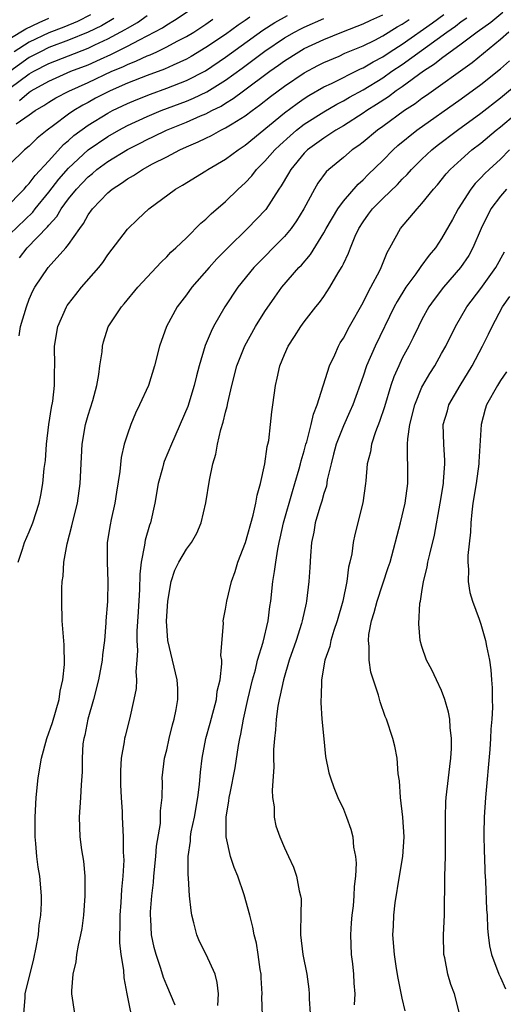
# Model space of a CAD drawing. Units: inches. Extents: x 2499000 to 2502000, y 1473000 to 1476000.
# Drawn here: x 2499886 to 2499935, y 1474894 to 1474994 of the extents above; entities that cross this region are included whole.
import ezdxf

# ---------------------------------------------------------------- set-up
doc = ezdxf.new("R2010")
doc.units = ezdxf.units.IN
doc.header["$MEASUREMENT"] = 0
doc.layers.add('LD24991473_2ft', color=179, linetype='Continuous')

msp = doc.modelspace()

# ---------------------------------------------------------------- linework, layer by layer
at = {"layer": 'LD24991473_2ft'}
for points, elevation in [([(2499885.99, 1474986.01), (2499887, 1474986.87), (2499887.2, 1474987), (2499889, 1474988.01), (2499891.24, 1474989), (2499893, 1474989.67), (2499894.24, 1474990.24), (2499895.3, 1474990.7), (2499897, 1474991.57), (2499898.22, 1474992.22), (2499899, 1474992.6), (2499900.57, 1474993.43), (2499901, 1474993.75), (2499901.78, 1474994.22), (2499905, 1474996.35)], 7778), ([(2499884.51, 1474975), (2499886.47, 1474977), (2499886.7, 1474977.3), (2499887, 1474977.57), (2499887.6, 1474978.4), (2499889, 1474979.89), (2499890.47, 1474981.53), (2499891, 1474981.95), (2499891.55, 1474982.45), (2499893, 1474983.51), (2499895, 1474984.74), (2499895.49, 1474985), (2499897, 1474985.72), (2499897.9, 1474986.1), (2499899.33, 1474986.67), (2499901, 1474987.27), (2499903, 1474988.06), (2499904.94, 1474989.06), (2499907, 1474990.43), (2499910.8, 1474993.2), (2499912.02, 1474993.98), (2499913.3, 1474994.7)], 7784), ([(2499885, 1474987.28), (2499887, 1474988.73), (2499887.46, 1474989), (2499889, 1474989.8), (2499893, 1474991.35), (2499893.69, 1474991.69), (2499895, 1474992.3), (2499896.75, 1474993.25), (2499897, 1474993.41), (2499898.02, 1474993.98), (2499899, 1474994.7)], 7776), ([(2499893.25, 1474994.75), (2499891.91, 1474994.09), (2499890.5, 1474993.5), (2499889, 1474992.91), (2499887, 1474991.98), (2499885.47, 1474991)], 7772), ([(2499885.85, 1474939), (2499886.32, 1474940.32), (2499886.52, 1474941), (2499887, 1474942.07), (2499887.36, 1474943), (2499887.99, 1474945), (2499888.19, 1474945.81), (2499888.38, 1474947), (2499888.52, 1474948.52), (2499888.64, 1474949.36), (2499888.76, 1474951), (2499888.99, 1474953.01), (2499889.25, 1474954.75), (2499889.38, 1474955.38), (2499889.58, 1474957), (2499889.57, 1474958.43), (2499889.59, 1474959), (2499889.57, 1474961), (2499889.91, 1474963), (2499890.79, 1474965), (2499890.86, 1474965.14), (2499891, 1474965.32), (2499891.73, 1474966.27), (2499892.33, 1474967), (2499894.07, 1474969), (2499894.48, 1474969.52), (2499895, 1474970.29), (2499897, 1474972.9), (2499898.06, 1474973.94), (2499899.17, 1474975), (2499901.88, 1474977), (2499902.6, 1474977.4), (2499905, 1474978.87), (2499905.19, 1474979), (2499907, 1474980.04), (2499908.27, 1474981), (2499909, 1474981.47), (2499913, 1474984.76), (2499914.28, 1474985.72), (2499915, 1474986.22), (2499915.47, 1474986.53), (2499917, 1474987.41), (2499917.77, 1474987.77), (2499920.74, 1474989.26), (2499921, 1474989.36), (2499922.02, 1474989.98), (2499923, 1474990.49), (2499923.77, 1474991), (2499925, 1474991.77), (2499928.07, 1474993.93), (2499929.22, 1474994.78)], 7792), ([(2499886, 1474970), (2499886.79, 1474971), (2499888.86, 1474973.14), (2499889, 1474973.32), (2499889.8, 1474974.2), (2499890.25, 1474975), (2499891, 1474976.01), (2499891.81, 1474977), (2499892.4, 1474977.6), (2499893, 1474978.26), (2499893.42, 1474978.58), (2499893.88, 1474979), (2499895, 1474979.82), (2499897, 1474981.03), (2499898.31, 1474981.69), (2499899, 1474982.04), (2499899.65, 1474982.35), (2499900.97, 1474983), (2499903, 1474983.81), (2499904.45, 1474984.45), (2499905, 1474984.68), (2499905.61, 1474985), (2499906.54, 1474985.46), (2499907, 1474985.75), (2499907.78, 1474986.22), (2499908.81, 1474987), (2499911.51, 1474989), (2499912.39, 1474989.61), (2499913, 1474990.06), (2499914.47, 1474991), (2499915, 1474991.31), (2499917, 1474992.25), (2499918.85, 1474993), (2499920.41, 1474993.59), (2499921, 1474993.84), (2499921.79, 1474994.21), (2499923, 1474994.75)], 7788), ([(2499935.25, 1474995), (2499934.01, 1474993.99), (2499932.62, 1474993), (2499931, 1474991.76), (2499929, 1474990.31), (2499928.28, 1474989.72), (2499927.16, 1474989), (2499925, 1474987.43), (2499924.36, 1474987), (2499923.59, 1474986.41), (2499922.38, 1474985.62), (2499921.39, 1474985), (2499921, 1474984.72), (2499919, 1474983.45), (2499918.22, 1474983), (2499917, 1474982.2), (2499915.35, 1474981), (2499915, 1474980.65), (2499913.63, 1474979), (2499913.41, 1474978.59), (2499912.67, 1474977.33), (2499912.43, 1474977), (2499911.08, 1474974.92), (2499909.24, 1474973), (2499907.21, 1474971), (2499906.12, 1474969.88), (2499905.32, 1474969), (2499903.55, 1474967), (2499903, 1474966.24), (2499902.05, 1474965), (2499900.98, 1474963), (2499900.27, 1474961), (2499899.76, 1474959), (2499899.13, 1474957), (2499898.24, 1474955), (2499897.83, 1474954.17), (2499897.35, 1474953), (2499897, 1474952.02), (2499896.68, 1474951), (2499896.36, 1474949.64), (2499896.21, 1474948.21), (2499895.89, 1474946.11), (2499895.71, 1474945), (2499895.33, 1474943.33), (2499895.22, 1474942.78), (2499894.94, 1474941), (2499894.92, 1474939), (2499895.01, 1474937), (2499894.97, 1474934.97), (2499894.81, 1474933), (2499894.81, 1474932.81), (2499894.65, 1474931), (2499894.46, 1474929.54), (2499894.41, 1474929), (2499894.04, 1474927), (2499893.55, 1474925), (2499892.97, 1474923), (2499892.65, 1474921.35), (2499892.55, 1474921), (2499892.46, 1474920.46), (2499892.37, 1474919), (2499892.38, 1474917.62), (2499892.28, 1474916.28), (2499892.23, 1474915), (2499892.09, 1474913), (2499892.13, 1474911), (2499892.32, 1474909.68), (2499892.51, 1474908.51), (2499892.66, 1474907), (2499892.67, 1474905), (2499892.53, 1474903), (2499892.36, 1474901.64), (2499892.23, 1474901), (2499891.97, 1474899.97), (2499891.81, 1474899), (2499891.75, 1474898.25), (2499891.42, 1474897), (2499891.29, 1474895.29), (2499891.3, 1474895), (2499891.61, 1474893)], 7796), ([(2499909.48, 1474994.52), (2499909, 1474994.18), (2499908.29, 1474993.71), (2499907, 1474992.76), (2499905, 1474991.41), (2499903.49, 1474990.51), (2499903, 1474990.24), (2499901.64, 1474989.64), (2499900.77, 1474989.23), (2499899, 1474988.58), (2499897, 1474987.79), (2499895.22, 1474987), (2499893.75, 1474986.25), (2499893, 1474985.83), (2499892.45, 1474985.55), (2499891.53, 1474985), (2499891, 1474984.64), (2499889.47, 1474983.47), (2499888.83, 1474983), (2499887.81, 1474982.19), (2499887, 1474981.39), (2499886.5, 1474981), (2499885, 1474979.53)], 7782), ([(2499885, 1474992.33), (2499886.66, 1474993.34), (2499888.01, 1474993.99), (2499889, 1474994.41)], 7770), ([(2499885, 1474972.39), (2499887.35, 1474974.65), (2499887.61, 1474975), (2499889, 1474976.69), (2499890, 1474978), (2499891, 1474979.14), (2499892.99, 1474981.01), (2499895, 1474982.37), (2499896.11, 1474983), (2499897, 1474983.48), (2499899, 1474984.41), (2499900.44, 1474985), (2499903, 1474985.96), (2499903.74, 1474986.26), (2499905.09, 1474986.91), (2499907, 1474988.11), (2499908.68, 1474989.32), (2499911, 1474991.06), (2499913, 1474992.41), (2499914.03, 1474993), (2499914.66, 1474993.34), (2499915, 1474993.5), (2499917, 1474994.38)], 7786), ([(2499895.62, 1474994.38), (2499894.35, 1474993.65), (2499893, 1474992.98), (2499891, 1474992.16), (2499889, 1474991.41), (2499888.13, 1474991), (2499887, 1474990.41), (2499885, 1474988.99)], 7774), ([(2499885.65, 1474983.65), (2499887, 1474984.56), (2499887.6, 1474985), (2499888.49, 1474985.51), (2499889, 1474985.86), (2499889.71, 1474986.29), (2499891.01, 1474986.99), (2499893, 1474987.87), (2499895.42, 1474989), (2499896.53, 1474989.47), (2499897, 1474989.71), (2499897.93, 1474990.07), (2499899, 1474990.58), (2499899.31, 1474990.69), (2499899.98, 1474991), (2499901, 1474991.48), (2499902.06, 1474992.06), (2499903, 1474992.55), (2499903.75, 1474993), (2499905, 1474993.8), (2499905.7, 1474994.3)], 7780), ([(2499885.95, 1474962.05), (2499886.11, 1474963), (2499886.7, 1474965), (2499887, 1474965.79), (2499887.36, 1474966.64), (2499887.56, 1474967), (2499888.91, 1474969), (2499890.73, 1474971), (2499891, 1474971.36), (2499892.13, 1474973), (2499892.52, 1474973.48), (2499893, 1474974.38), (2499893.45, 1474975), (2499895, 1474976.62), (2499895.43, 1474977), (2499896.4, 1474977.6), (2499897, 1474978.05), (2499897.62, 1474978.38), (2499898.52, 1474979), (2499899.56, 1474979.56), (2499901, 1474980.29), (2499902.32, 1474981), (2499903, 1474981.31), (2499904.2, 1474981.8), (2499905, 1474982.2), (2499905.55, 1474982.45), (2499906.52, 1474983), (2499907, 1474983.23), (2499907.65, 1474983.65), (2499909, 1474984.47), (2499909.69, 1474985), (2499910.46, 1474985.54), (2499911.58, 1474986.42), (2499913, 1474987.49), (2499915, 1474988.85), (2499916.4, 1474989.6), (2499917, 1474989.9), (2499918.56, 1474990.56), (2499919.16, 1474990.84), (2499921, 1474991.61), (2499922.19, 1474992.19), (2499923, 1474992.61), (2499924.48, 1474993.52), (2499925, 1474993.8), (2499925.71, 1474994.29)], 7790), ([(2499886.43, 1474893), (2499886.58, 1474894.58), (2499886.59, 1474895), (2499887.45, 1474898.55), (2499887.71, 1474899.71), (2499887.94, 1474901), (2499888.01, 1474901.99), (2499888.18, 1474903), (2499888.24, 1474904.24), (2499888.24, 1474905), (2499888.07, 1474907), (2499887.91, 1474907.91), (2499887.76, 1474909), (2499887.68, 1474910.32), (2499887.59, 1474911), (2499887.58, 1474911.58), (2499887.61, 1474913), (2499887.71, 1474915), (2499887.9, 1474917), (2499888.24, 1474919), (2499888.79, 1474921), (2499889.36, 1474922.64), (2499890.04, 1474925), (2499890.15, 1474925.85), (2499890.42, 1474927), (2499890.57, 1474928.57), (2499890.55, 1474930.55), (2499890.36, 1474933), (2499890.3, 1474935), (2499890.32, 1474936.32), (2499890.36, 1474937), (2499890.45, 1474937.55), (2499890.53, 1474939), (2499890.84, 1474940.84), (2499891.33, 1474942.67), (2499891.4, 1474943), (2499891.9, 1474945), (2499892.19, 1474947), (2499892.32, 1474949.68), (2499892.39, 1474951), (2499892.73, 1474953), (2499893, 1474953.98), (2499893.46, 1474955.46), (2499893.87, 1474957), (2499894.09, 1474958.09), (2499894.19, 1474959), (2499894.41, 1474960.41), (2499894.44, 1474961), (2499894.55, 1474961.45), (2499895.04, 1474962.96), (2499896.38, 1474965), (2499896.68, 1474965.32), (2499898.06, 1474967), (2499899, 1474968.04), (2499900.43, 1474969.57), (2499901, 1474970.08), (2499901.43, 1474970.57), (2499901.92, 1474971), (2499903, 1474972.04), (2499904.48, 1474973.52), (2499905, 1474973.95), (2499905.51, 1474974.49), (2499907, 1474975.75), (2499908.27, 1474977), (2499909, 1474977.65), (2499909.66, 1474978.34), (2499910.15, 1474979), (2499911, 1474979.83), (2499912.01, 1474981), (2499912.52, 1474981.48), (2499913.57, 1474982.43), (2499914.23, 1474983), (2499915, 1474983.6), (2499917, 1474984.88), (2499918.34, 1474985.66), (2499919, 1474985.99), (2499919.63, 1474986.37), (2499921, 1474987.12), (2499923, 1474988.34), (2499923.95, 1474989), (2499925, 1474989.7), (2499929.55, 1474993), (2499930.41, 1474993.59), (2499931, 1474994.06), (2499931.56, 1474994.44)], 7794), ([(2499935.85, 1474993), (2499935, 1474992.24), (2499932.12, 1474989.88), (2499927.45, 1474986.55), (2499927, 1474986.24), (2499926.3, 1474985.7), (2499925.22, 1474985), (2499923, 1474983.38), (2499922.46, 1474983), (2499921, 1474981.79), (2499920.56, 1474981.44), (2499919.89, 1474981), (2499919, 1474980.23), (2499917.52, 1474979), (2499917.25, 1474978.75), (2499916.41, 1474977.59), (2499916.06, 1474977), (2499914.97, 1474975), (2499914.22, 1474973.78), (2499913.68, 1474973), (2499913, 1474972.16), (2499909.87, 1474969), (2499908.24, 1474967), (2499906.91, 1474965), (2499905.77, 1474963), (2499905.51, 1474962.49), (2499904.93, 1474961.07), (2499904.29, 1474959), (2499904.03, 1474957.97), (2499903.81, 1474957), (2499903.14, 1474954.86), (2499901.47, 1474951), (2499900.75, 1474949.25), (2499900.67, 1474949), (2499900.57, 1474948.57), (2499900.14, 1474947), (2499899.8, 1474945), (2499899.35, 1474943), (2499899.26, 1474942.74), (2499898.79, 1474941.21), (2499898.73, 1474940.73), (2499898.38, 1474939), (2499898.25, 1474937.75), (2499898.21, 1474936.21), (2499898.08, 1474933.92), (2499897.95, 1474931.95), (2499897.94, 1474931), (2499898.02, 1474929.98), (2499897.96, 1474929), (2499897.85, 1474927.85), (2499897.92, 1474927), (2499897.88, 1474926.12), (2499897.66, 1474925), (2499897.22, 1474923), (2499896.75, 1474921.25), (2499896.7, 1474921), (2499896.67, 1474920.67), (2499896.35, 1474919), (2499896.28, 1474917.72), (2499896.29, 1474916.29), (2499896.35, 1474915), (2499896.45, 1474913.55), (2499896.45, 1474913), (2499896.55, 1474911), (2499896.57, 1474909.43), (2499896.62, 1474908.62), (2499896.53, 1474907), (2499896.38, 1474905.62), (2499896.32, 1474904.32), (2499896.21, 1474903), (2499896.21, 1474901.79), (2499896.18, 1474901), (2499896.19, 1474900.19), (2499896.33, 1474899), (2499896.59, 1474897.41), (2499896.64, 1474896.64), (2499896.94, 1474895), (2499897.63, 1474891.63)], 7798), ([(2499901.86, 1474893.86), (2499901, 1474895.85), (2499900.68, 1474896.68), (2499900.41, 1474897.59), (2499899.92, 1474899), (2499899.73, 1474899.73), (2499899.46, 1474901), (2499899.39, 1474902.61), (2499899.35, 1474903), (2499899.35, 1474903.35), (2499899.48, 1474905), (2499899.64, 1474906.36), (2499899.67, 1474907), (2499899.88, 1474909), (2499899.97, 1474910.03), (2499900.36, 1474912.36), (2499900.38, 1474913), (2499900.36, 1474913.64), (2499900.53, 1474915), (2499900.57, 1474916.57), (2499900.55, 1474917), (2499900.77, 1474919), (2499901, 1474919.87), (2499901.25, 1474921), (2499901.6, 1474922.4), (2499901.77, 1474923), (2499901.97, 1474923.97), (2499902.14, 1474925), (2499902.12, 1474926.12), (2499902.07, 1474927), (2499901.1, 1474931), (2499900.97, 1474932.97), (2499901.11, 1474935), (2499901.45, 1474937), (2499901.83, 1474938.17), (2499902.23, 1474939), (2499903, 1474940.3), (2499903.53, 1474941), (2499904.05, 1474941.95), (2499904.52, 1474943), (2499904.97, 1474945.03), (2499905.34, 1474947.34), (2499905.71, 1474949), (2499906.01, 1474949.99), (2499906.17, 1474951), (2499906.51, 1474952.51), (2499906.76, 1474953.24), (2499907, 1474954.26), (2499907.16, 1474954.84), (2499907.22, 1474955.22), (2499907.64, 1474957), (2499908.14, 1474959), (2499908.96, 1474961.04), (2499910.05, 1474963), (2499911, 1474964.54), (2499912, 1474966), (2499912.73, 1474967), (2499914.47, 1474969), (2499914.74, 1474969.26), (2499915.65, 1474970.35), (2499917, 1474972.55), (2499917.24, 1474973), (2499918.43, 1474975), (2499919, 1474975.77), (2499920.5, 1474977.5), (2499921, 1474977.93), (2499921.53, 1474978.47), (2499923, 1474979.91), (2499924.06, 1474981), (2499924.56, 1474981.44), (2499926.49, 1474983), (2499931, 1474986.18), (2499933, 1474987.65), (2499935, 1474989.26), (2499935.93, 1474990.07)], 7800), ([(2499906.19, 1474893.81), (2499906.26, 1474895), (2499906.15, 1474896.15), (2499905.92, 1474897), (2499905.01, 1474899.01), (2499904.34, 1474900.34), (2499904.06, 1474901), (2499903.77, 1474902.23), (2499903.55, 1474903), (2499903.48, 1474903.48), (2499903.33, 1474905), (2499903.22, 1474906.78), (2499903.17, 1474907.17), (2499903.19, 1474909), (2499903.43, 1474910.57), (2499903.43, 1474911), (2499903.5, 1474911.5), (2499903.82, 1474913), (2499904.16, 1474915), (2499904.34, 1474916.34), (2499904.43, 1474917.57), (2499904.61, 1474919), (2499904.97, 1474921), (2499905.41, 1474922.59), (2499906.06, 1474925), (2499906.15, 1474925.85), (2499906.43, 1474927), (2499906.63, 1474928.63), (2499906.6, 1474929), (2499906.52, 1474929.48), (2499906.78, 1474932.78), (2499906.76, 1474933), (2499907, 1474934.21), (2499907.11, 1474935), (2499907.59, 1474937), (2499907.97, 1474938.03), (2499908.25, 1474939), (2499909.01, 1474941), (2499909.79, 1474943.79), (2499910.07, 1474945), (2499910.2, 1474945.8), (2499910.55, 1474947), (2499910.99, 1474948.99), (2499911.24, 1474950.76), (2499911.31, 1474951), (2499911.39, 1474951.39), (2499911.58, 1474953), (2499911.7, 1474954.3), (2499911.81, 1474955), (2499912.07, 1474957), (2499912.26, 1474957.74), (2499912.53, 1474959), (2499913, 1474960.14), (2499913.38, 1474961), (2499914.03, 1474961.97), (2499914.65, 1474963), (2499915, 1474963.48), (2499916.18, 1474965), (2499916.56, 1474965.44), (2499917, 1474966.06), (2499917.62, 1474967), (2499918.47, 1474968.47), (2499918.88, 1474969.12), (2499919, 1474969.4), (2499919.53, 1474970.47), (2499919.71, 1474971), (2499920.2, 1474972.2), (2499920.57, 1474973), (2499921, 1474973.67), (2499921.57, 1474974.43), (2499921.98, 1474975), (2499923, 1474976.03), (2499924.52, 1474977.48), (2499925, 1474978), (2499925.51, 1474978.5), (2499925.93, 1474979), (2499927, 1474980.06), (2499928, 1474981), (2499928.56, 1474981.44), (2499930.62, 1474983), (2499933, 1474984.74), (2499935, 1474986.3), (2499937, 1474987.96)], 7802), ([(2499910.77, 1474892.77), (2499910.7, 1474894.7), (2499910.72, 1474895), (2499910.62, 1474896.62), (2499910.61, 1474897), (2499910.53, 1474897.47), (2499910.33, 1474899), (2499910.16, 1474900.16), (2499909.91, 1474901), (2499909.78, 1474901.78), (2499909.45, 1474903), (2499908.9, 1474905.1), (2499908.24, 1474907), (2499907.86, 1474907.86), (2499907.5, 1474909), (2499907.07, 1474911), (2499907.07, 1474913), (2499907.34, 1474914.66), (2499907.37, 1474915), (2499907.45, 1474915.45), (2499907.96, 1474918.04), (2499908.31, 1474920.31), (2499908.44, 1474921), (2499908.55, 1474921.45), (2499908.83, 1474923), (2499909.26, 1474925), (2499909.73, 1474927), (2499910.03, 1474928.03), (2499910.26, 1474929), (2499910.82, 1474930.82), (2499911.34, 1474933), (2499911.52, 1474934.48), (2499911.6, 1474935), (2499911.81, 1474937), (2499911.98, 1474938.02), (2499912.1, 1474939), (2499912.31, 1474940.31), (2499912.46, 1474941), (2499912.57, 1474941.43), (2499912.9, 1474943), (2499913.8, 1474946.2), (2499914.06, 1474947), (2499914.49, 1474948.49), (2499914.62, 1474949), (2499914.69, 1474949.31), (2499915, 1474950.34), (2499915.17, 1474951), (2499915.26, 1474951.26), (2499915.73, 1474953), (2499915.95, 1474954.05), (2499916.34, 1474955), (2499917.59, 1474959), (2499918.12, 1474960.12), (2499918.5, 1474961), (2499918.68, 1474961.32), (2499919, 1474961.82), (2499919.62, 1474963), (2499921, 1474965.44), (2499921.51, 1474966.49), (2499921.81, 1474967), (2499922.7, 1474968.7), (2499922.84, 1474969), (2499923.45, 1474970.55), (2499923.74, 1474971), (2499924.83, 1474973), (2499926.51, 1474975), (2499927, 1474975.52), (2499928.17, 1474977), (2499928.57, 1474977.43), (2499929.46, 1474978.54), (2499929.88, 1474979), (2499931, 1474980.02), (2499932.1, 1474981), (2499933, 1474981.69), (2499934.56, 1474983), (2499935, 1474983.34), (2499938.07, 1474985.93)], 7804), ([(2499935.93, 1474981), (2499935, 1474980.06), (2499933.85, 1474979), (2499933.42, 1474978.58), (2499933, 1474978.13), (2499932.43, 1474977.57), (2499931.99, 1474977), (2499930.69, 1474975), (2499930.1, 1474973.9), (2499929, 1474971.95), (2499928.37, 1474971), (2499927.74, 1474970.26), (2499926.89, 1474969.11), (2499926.82, 1474969), (2499926.37, 1474968.37), (2499925.35, 1474967), (2499924.46, 1474965.54), (2499924.17, 1474965), (2499922.22, 1474961), (2499921.36, 1474959), (2499921, 1474957.94), (2499919.96, 1474955), (2499919.67, 1474954.33), (2499919, 1474952.86), (2499918.27, 1474951), (2499917.99, 1474949.99), (2499917.75, 1474949), (2499917.36, 1474947.36), (2499917.26, 1474946.74), (2499917, 1474945.98), (2499916.79, 1474945.21), (2499916.59, 1474944.59), (2499916.13, 1474943), (2499915.97, 1474942.03), (2499915.75, 1474941), (2499915.63, 1474939.63), (2499915.57, 1474938.43), (2499915.47, 1474937), (2499915.24, 1474935), (2499915.19, 1474934.81), (2499914.81, 1474933), (2499914.73, 1474932.73), (2499914.17, 1474931), (2499913.47, 1474929), (2499912.88, 1474927), (2499912.57, 1474925.43), (2499912.45, 1474925), (2499912.32, 1474924.32), (2499912.15, 1474923), (2499912.09, 1474921.91), (2499911.97, 1474921), (2499911.89, 1474919.89), (2499911.88, 1474919), (2499911.9, 1474918.1), (2499911.74, 1474915.74), (2499911.79, 1474915), (2499911.93, 1474914.07), (2499911.94, 1474913), (2499912.12, 1474912.12), (2499912.51, 1474911), (2499913, 1474909.87), (2499913.4, 1474909), (2499913.92, 1474907.92), (2499914.23, 1474907), (2499914.5, 1474905.5), (2499914.64, 1474905), (2499914.68, 1474904.68), (2499914.67, 1474903), (2499914.63, 1474901.37), (2499914.64, 1474901), (2499914.86, 1474899), (2499915.26, 1474897), (2499915.49, 1474895.49), (2499915.52, 1474895), (2499915.51, 1474894.49), (2499915.6, 1474893)], 7806), ([(2499935.62, 1474977), (2499935, 1474976.28), (2499934.02, 1474975), (2499933.02, 1474973), (2499932.2, 1474971), (2499931.77, 1474970.23), (2499930.93, 1474969), (2499929.18, 1474967), (2499928.24, 1474965.76), (2499927.7, 1474965), (2499927, 1474963.72), (2499926.64, 1474963), (2499926.11, 1474961.89), (2499925.66, 1474961), (2499925, 1474959.76), (2499924.63, 1474959), (2499924.14, 1474957.86), (2499923.83, 1474957), (2499923.18, 1474954.82), (2499922.69, 1474953.31), (2499922.26, 1474952.26), (2499921.85, 1474951), (2499921.76, 1474950.24), (2499921.43, 1474949), (2499921.27, 1474947.27), (2499921.26, 1474947), (2499920.97, 1474945.03), (2499920.18, 1474941.82), (2499920, 1474941), (2499919.85, 1474939.85), (2499919.67, 1474939), (2499919.52, 1474938.48), (2499919.36, 1474937), (2499918.95, 1474935), (2499918.37, 1474933), (2499918.03, 1474932.03), (2499917.72, 1474931), (2499917.61, 1474930.39), (2499917.11, 1474929), (2499916.77, 1474927), (2499916.74, 1474925.26), (2499916.7, 1474925), (2499916.69, 1474924.69), (2499916.81, 1474923), (2499916.99, 1474920.99), (2499917.19, 1474919.19), (2499917.52, 1474917.52), (2499917.67, 1474917), (2499918.02, 1474916.02), (2499918.44, 1474915), (2499919, 1474913.82), (2499919.33, 1474913), (2499919.77, 1474911.77), (2499919.96, 1474911), (2499920.04, 1474909.96), (2499920.23, 1474909), (2499920.3, 1474908.3), (2499920.22, 1474907), (2499920.08, 1474905.92), (2499920.07, 1474905), (2499919.98, 1474903.98), (2499919.85, 1474903), (2499919.78, 1474902.22), (2499919.71, 1474901), (2499919.8, 1474899), (2499919.94, 1474898.06), (2499920.04, 1474897), (2499920.07, 1474896.07), (2499920.18, 1474895), (2499920.11, 1474893.89)], 7808), ([(2499925.28, 1474893.28), (2499925, 1474894.55), (2499924.59, 1474896.59), (2499924.41, 1474897.59), (2499924.2, 1474899), (2499924.05, 1474901), (2499924.11, 1474901.89), (2499924.13, 1474903), (2499924.26, 1474904.26), (2499924.7, 1474907), (2499925.05, 1474909), (2499925.19, 1474911), (2499925.05, 1474913), (2499924.8, 1474915), (2499924.7, 1474916.7), (2499924.57, 1474917.43), (2499924.46, 1474919), (2499924.25, 1474920.25), (2499924.05, 1474921), (2499923.4, 1474923), (2499923.27, 1474923.27), (2499922.74, 1474924.74), (2499922.58, 1474925.42), (2499921.79, 1474927.79), (2499921.61, 1474929), (2499921.61, 1474930.39), (2499921.54, 1474931), (2499921.6, 1474931.6), (2499921.87, 1474933), (2499922.14, 1474933.86), (2499922.43, 1474935), (2499923.57, 1474938.43), (2499923.75, 1474939), (2499924.82, 1474943), (2499925.29, 1474945), (2499925.55, 1474947), (2499925.56, 1474949), (2499925.52, 1474949.52), (2499925.53, 1474951), (2499925.55, 1474951.55), (2499925.75, 1474953), (2499926.27, 1474955), (2499927, 1474956.81), (2499927.09, 1474957), (2499927.79, 1474958.21), (2499928.3, 1474959), (2499929, 1474960.23), (2499929.43, 1474961), (2499930.42, 1474963), (2499931.59, 1474965), (2499933, 1474966.88), (2499934.54, 1474969), (2499935.41, 1474970.59)], 7810), ([(2499930.82, 1474893), (2499930.31, 1474895), (2499929.95, 1474895.95), (2499929.65, 1474897), (2499929.32, 1474898.68), (2499929.24, 1474899), (2499929.2, 1474901), (2499929.3, 1474903), (2499929.34, 1474907), (2499929.39, 1474909), (2499929.4, 1474911.4), (2499929.39, 1474913), (2499929.44, 1474914.56), (2499929.47, 1474915), (2499929.71, 1474917), (2499929.83, 1474918.17), (2499929.94, 1474919), (2499930.01, 1474920.01), (2499930.01, 1474921), (2499929.87, 1474922.13), (2499929.83, 1474923), (2499929.71, 1474923.71), (2499929.34, 1474925), (2499929, 1474925.9), (2499928.47, 1474927), (2499928.02, 1474928.02), (2499927.45, 1474929), (2499927, 1474930.38), (2499926.83, 1474931), (2499926.7, 1474932.7), (2499926.79, 1474934.79), (2499926.84, 1474935), (2499927, 1474935.97), (2499927.15, 1474937), (2499927.53, 1474938.47), (2499927.61, 1474939), (2499927.79, 1474939.79), (2499928.27, 1474941.73), (2499928.87, 1474945), (2499929.18, 1474947), (2499929.2, 1474947.21), (2499929.33, 1474949), (2499929.33, 1474949.33), (2499929.22, 1474951), (2499929.17, 1474953), (2499929.59, 1474954.41), (2499929.74, 1474955), (2499930.88, 1474957), (2499932.11, 1474959), (2499933.17, 1474961), (2499933.79, 1474962.21), (2499934.15, 1474963), (2499935.22, 1474965), (2499935.96, 1474966.04)], 7812), ([(2499935.62, 1474958.38), (2499935, 1474957.48), (2499934.7, 1474957), (2499933.58, 1474955), (2499933.43, 1474954.57), (2499933.02, 1474953), (2499932.79, 1474949.21), (2499932.78, 1474949), (2499932.51, 1474947), (2499932.2, 1474945), (2499932.08, 1474944.08), (2499931.98, 1474943), (2499931.95, 1474942.05), (2499931.67, 1474939.67), (2499931.68, 1474939), (2499931.76, 1474938.24), (2499931.71, 1474937), (2499931.89, 1474935.89), (2499932.15, 1474935), (2499932.82, 1474933.18), (2499933, 1474932.65), (2499933.48, 1474931), (2499933.58, 1474930.42), (2499933.87, 1474929), (2499934.02, 1474928.02), (2499934.08, 1474927), (2499934.17, 1474926.17), (2499934.16, 1474925), (2499934.19, 1474924.19), (2499934.13, 1474923), (2499934.03, 1474921.97), (2499933.99, 1474921), (2499933.91, 1474919.91), (2499933.46, 1474915), (2499933.34, 1474913), (2499933.32, 1474911.32), (2499933.35, 1474909.35), (2499933.37, 1474909), (2499933.4, 1474907.4), (2499933.47, 1474906.53), (2499933.58, 1474903.58), (2499933.64, 1474903), (2499933.67, 1474901.67), (2499933.76, 1474901), (2499933.88, 1474899.88), (2499934.09, 1474899), (2499934.85, 1474897), (2499935, 1474896.65), (2499935.51, 1474895.51)], 7814)]:
    msp.add_lwpolyline(points, dxfattribs=dict(at, elevation=elevation))

doc.saveas('drawing.dxf')
